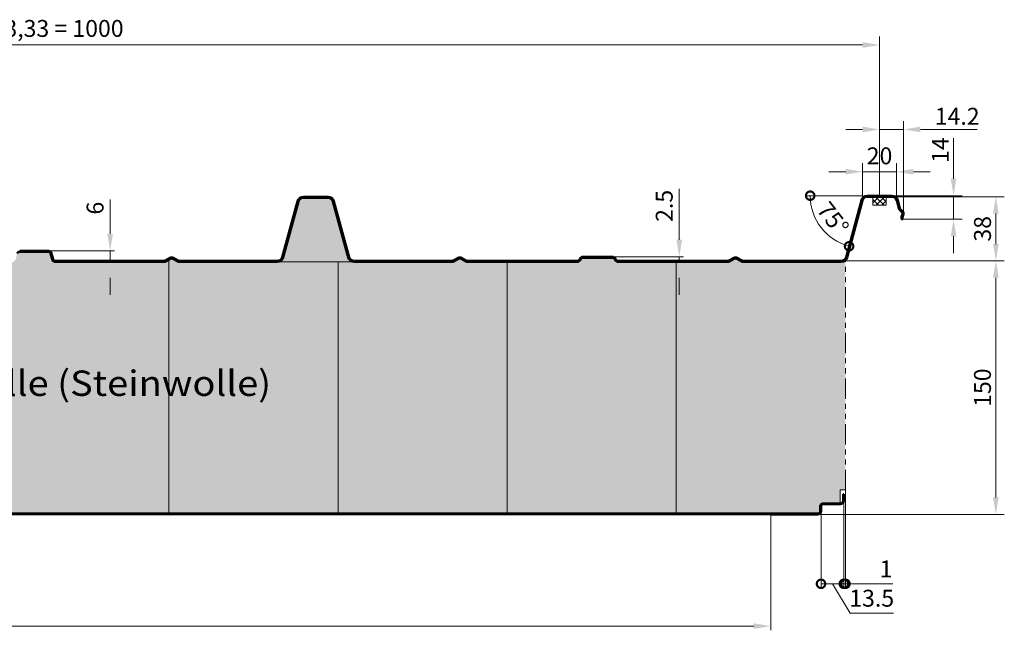
# Model space of a CAD drawing. Units: millimetres. Extents: x -1244 to 1108, y -1162 to 2136.
# Drawn here: x 526 to 1108, y 381 to 743 of the extents above; entities that cross this region are included whole.
import ezdxf

# ---------------------------------------------------------------- set-up
doc = ezdxf.new("R2010")
doc.units = ezdxf.units.MM
doc.header["$MEASUREMENT"] = 0
doc.linetypes.add('ACANSTGL', pattern=[0.11811, 0.07874, -0.03937])
doc.linetypes.add('ACDINTGB', pattern=[9, 4, -1, 1, -1, 1, -1])
for name, color, linetype, lineweight in [('Aussenschale', 7, 'Continuous', 50), ('Bemaßung', 1, 'Continuous', 18), ('Innenschale', 7, 'Continuous', 50), ('Text', 7, 'Continuous', 35)]:
    doc.layers.add(name, color=color, linetype=linetype, lineweight=lineweight)
doc.layers.add('Schraffur', color=7, linetype='Continuous', lineweight=9, true_color=0xbdbdbd)
doc.layers.add('Schraffur Mineralwolle', color=7, linetype='Continuous', lineweight=9, true_color=0xc6c08d)
doc.styles.add('Arial', font='ARIALN.TTF')
doc.styles.get("Standard").update_dxf_attribs({"font": 'ARIALN.TTF'})
doc.dimstyles.new('AM_DIN$0', dxfattribs={"dimtxt": 3.5, "dimasz": 2, "dimexe": 1, "dimexo": 0, "dimgap": 0.3, "dimtad": 1, "dimdsep": 46, "dimtxsty": 'Standard', "dimcen": 0, "dimclrd": 256, "dimclre": 256, "dimclrt": 256, "dimadec": 0, "dimazin": 2, "dimtp": 0.1, "dimtm": 0.1, "dimtfac": 0.71, "dimtmove": 0, "dimatfit": 3, "dimldrblk": 'NONE', "dimfxl": 1, "dimlwd": -1, "dimlwe": -1, "dimarcsym": 0})
doc.dimstyles.new('AM_DIN$2', dxfattribs={"dimtxt": 3.5, "dimasz": 2, "dimexe": 1, "dimexo": 0, "dimgap": 0.3, "dimtad": 1, "dimdsep": 46, "dimtxsty": 'Standard', "dimcen": 0, "dimclrd": 256, "dimclre": 256, "dimclrt": 256, "dimadec": 0, "dimazin": 2, "dimtp": 0.1, "dimtm": 0.1, "dimtfac": 0.71, "dimtmove": 0, "dimatfit": 3, "dimldrblk": 'NONE', "dimfxl": 1, "dimlwd": -1, "dimlwe": -1, "dimarcsym": 0})

# ---------------------------------------------------------------- blocks, each defined once
blk = doc.blocks.new('*D146')
at = {"layer": 'Bemaßung'}
for p, q in [((579.71, 615.85), (579.71, 636.27)), ((543, 605.85), (582.21, 605.85)), ((579.71, 599.85), (579.71, 605.85)), ((547.37, 599.85), (582.21, 599.85)), ((579.71, 589.85), (579.71, 579.85))]:
    blk.add_line(p, q, dxfattribs=at)
for points in [[(578.04, 615.85), (581.38, 615.85), (579.71, 605.85)], [(578.04, 589.85), (581.38, 589.85), (579.71, 599.85)]]:
    blk.add_solid(points, dxfattribs=at)
at = {"layer": 'DEFPOINTS', "color": 0}
for p in [(543, 605.85), (579.71, 605.85), (547.37, 599.85)]:
    blk.add_point(p, dxfattribs=at)
at = {"layer": 'Bemaßung', "insert": (572.11, 631.06), "char_height": 10, "attachment_point": 5, "rotation": 90, "style": 'Arial'}
blk.add_mtext('6', dxfattribs=at)
blk = doc.blocks.new('_None')
blk = doc.blocks.new('*D173')
at = {"layer": 'Bemaßung'}
for p, q in [((34.62, 661.5), (34.62, 732.62)), ((1034.61, 662.5), (1034.61, 732.62)), ((44.62, 727.62), (1024.61, 727.62))]:
    blk.add_line(p, q, dxfattribs=at)
for points in [[(44.62, 729.29), (44.62, 725.95), (34.62, 727.62)], [(1024.61, 729.29), (1024.61, 725.95), (1034.61, 727.62)]]:
    blk.add_solid(points, dxfattribs=at)
at = {"layer": 'DEFPOINTS', "color": 0}
for p in [(1034.61, 727.62), (34.62, 661.5), (1034.61, 662.5)]:
    blk.add_point(p, dxfattribs=at)
at = {"layer": 'Bemaßung', "insert": (534.61, 736.13), "char_height": 10, "attachment_point": 5, "style": 'Arial'}
blk.add_mtext('3 x 333,33 = 1000', dxfattribs=at)
blk = doc.blocks.new('_DotSmall')
at = {"color": 0, "linetype": 'ByBlock', "const_width": 0.5}
blk.add_lwpolyline([(-0.0625, 0, 1), (0.0625, 0, 1)], format="xyb", close=True, dxfattribs=at)
blk = doc.blocks.new('*D152')
at = {"layer": 'Bemaßung'}
for p, q in [((1013.5, 459.07), (1013.5, 406.27)), ((1000, 451.8), (1000, 406.27)), ((1000, 408.77), (1013.5, 408.77)), ((1006.75, 408.77), (1017.18, 391.34)), ((1017.18, 391.34), (1042.77, 391.34))]:
    blk.add_line(p, q, dxfattribs=at)
at = {"layer": 'DEFPOINTS', "color": 0}
for p in [(1013.5, 459.07), (1000, 451.8), (1013.5, 408.77)]:
    blk.add_point(p, dxfattribs=at)
at = {"layer": 'Bemaßung', "xscale": 10, "yscale": 10, "zscale": 10, "rotation": 180}
blk.add_blockref('_DotSmall', (1000, 408.77), dxfattribs=at)
at = {"layer": 'Bemaßung', "xscale": 10, "yscale": 10, "zscale": 10}
blk.add_blockref('_DotSmall', (1013.5, 408.77), dxfattribs=at)
at = {"layer": 'Bemaßung', "insert": (1029.97, 398.94), "char_height": 10, "attachment_point": 5, "style": 'Arial'}
blk.add_mtext('13.5', dxfattribs=at)
blk = doc.blocks.new('*D153')
at = {"layer": 'Bemaßung'}
for p, q in [((1014.45, 464.3), (1014.45, 406.27)), ((1013.5, 459.07), (1013.5, 406.27)), ((1013.5, 408.77), (1003.5, 408.77)), ((1013.5, 408.77), (1014.45, 408.77)), ((1014.45, 408.77), (1042.47, 408.77))]:
    blk.add_line(p, q, dxfattribs=at)
at = {"layer": 'DEFPOINTS', "color": 0}
for p in [(1014.45, 464.3), (1013.5, 459.07), (1014.45, 408.77)]:
    blk.add_point(p, dxfattribs=at)
at = {"layer": 'Bemaßung', "xscale": 10, "yscale": 10, "zscale": 10}
blk.add_blockref('_DotSmall', (1013.5, 408.77), dxfattribs=at)
at = {"layer": 'Bemaßung', "xscale": 10, "yscale": 10, "zscale": 10, "rotation": 180}
blk.add_blockref('_DotSmall', (1014.45, 408.77), dxfattribs=at)
at = {"layer": 'Bemaßung', "insert": (1038.46, 416.29), "char_height": 10, "attachment_point": 5, "style": 'Arial'}
blk.add_mtext('1', dxfattribs=at)
blk = doc.blocks.new('*D170')
at = {"layer": 'Bemaßung', "color": 1}
blk.add_line((1024.61, 638.45), (991.12, 638.45), dxfattribs=at)
blk.add_arc((1024.61, 638.45), 30.98, 180, 255, dxfattribs=at)
at = {"layer": 'DEFPOINTS', "color": 0}
for p in [(1023.89, 635.78), (1027.37, 638.45), (1041.85, 638.45), (996.53, 625.36), (1014.86, 602.07)]:
    blk.add_point(p, dxfattribs=at)
at = {"layer": 'Bemaßung', "color": 1, "xscale": 10, "yscale": 10, "zscale": 10}
for p, rotation in [((993.62, 638.45), 89.99999999994264), ((1016.59, 608.52), 345.0000000000086)]:
    blk.add_blockref('_DotSmall', p, dxfattribs=dict(at, rotation=rotation))
at = {"layer": 'Bemaßung', "color": 1, "insert": (1006.05, 624.21), "char_height": 10, "attachment_point": 5, "rotation": 307.5, "style": 'Arial'}
blk.add_mtext('75°', dxfattribs=at)
blk = doc.blocks.new('*D158')
at = {"layer": 'Bemaßung'}
for p, q in [((916.19, 612.35), (916.19, 642.48)), ((876.63, 602.35), (918.69, 602.35)), ((880.06, 599.85), (918.69, 599.85)), ((916.19, 599.85), (916.19, 602.35)), ((916.19, 589.85), (916.19, 579.85))]:
    blk.add_line(p, q, dxfattribs=at)
for points in [[(914.53, 612.35), (917.86, 612.35), (916.19, 602.35)], [(914.53, 589.85), (917.86, 589.85), (916.19, 599.85)]]:
    blk.add_solid(points, dxfattribs=at)
at = {"layer": 'DEFPOINTS', "color": 0}
for p in [(876.63, 602.35), (880.06, 599.85), (916.19, 602.35)]:
    blk.add_point(p, dxfattribs=at)
at = {"layer": 'Bemaßung', "insert": (908.59, 632.42), "char_height": 10, "attachment_point": 5, "rotation": 90, "style": 'Arial'}
blk.add_mtext('2.5', dxfattribs=at)
blk = doc.blocks.new('*D159')
at = {"layer": 'Bemaßung'}
for p, q in [((1041.85, 637.85), (1108.37, 637.85)), ((1103.37, 627.85), (1103.37, 609.85)), ((1011.66, 599.85), (1108.37, 599.85))]:
    blk.add_line(p, q, dxfattribs=at)
for points in [[(1101.71, 627.85), (1105.04, 627.85), (1103.37, 637.85)], [(1101.71, 609.85), (1105.04, 609.85), (1103.37, 599.85)]]:
    blk.add_solid(points, dxfattribs=at)
at = {"layer": 'DEFPOINTS', "color": 0}
for p in [(1041.85, 637.85), (1011.66, 599.85), (1103.37, 599.85)]:
    blk.add_point(p, dxfattribs=at)
at = {"layer": 'Bemaßung', "insert": (1096.77, 618.85), "char_height": 10, "attachment_point": 5, "rotation": 90, "style": 'Arial'}
blk.add_mtext('38', dxfattribs=at)
blk = doc.blocks.new('*D160')
at = {"layer": 'Bemaßung'}
for p, q in [((1011.96, 599.85), (1108.37, 599.85)), ((1103.37, 589.85), (1103.37, 459.85)), ((998.05, 449.85), (1108.37, 449.85))]:
    blk.add_line(p, q, dxfattribs=at)
for points in [[(1101.71, 589.85), (1105.04, 589.85), (1103.37, 599.85)], [(1101.71, 459.85), (1105.04, 459.85), (1103.37, 449.85)]]:
    blk.add_solid(points, dxfattribs=at)
at = {"layer": 'DEFPOINTS', "color": 0}
for p in [(1011.96, 599.85, -0.67), (998.05, 449.85), (1103.37, 449.85)]:
    blk.add_point(p, dxfattribs=at)
at = {"layer": 'Bemaßung', "insert": (1096.77, 524.85), "char_height": 10, "attachment_point": 5, "rotation": 90, "style": 'Arial'}
blk.add_mtext('150', dxfattribs=at)
blk = doc.blocks.new('*D161')
at = {"layer": 'Bemaßung'}
for p, q in [((1078.37, 648.45), (1078.37, 672.4)), ((1041.85, 638.45), (1083.37, 638.45)), ((1078.37, 624.45), (1078.37, 638.45)), ((1047.74, 624.45), (1083.37, 624.45)), ((1078.37, 614.45), (1078.37, 604.45))]:
    blk.add_line(p, q, dxfattribs=at)
for points in [[(1076.71, 648.45), (1080.04, 648.45), (1078.37, 638.45)], [(1076.71, 614.45), (1080.04, 614.45), (1078.37, 624.45)]]:
    blk.add_solid(points, dxfattribs=at)
at = {"layer": 'DEFPOINTS', "color": 0}
for p in [(1041.85, 638.45), (1078.37, 638.45), (1047.74, 624.45, -0.67)]:
    blk.add_point(p, dxfattribs=at)
at = {"layer": 'Bemaßung', "insert": (1071.85, 665.42), "char_height": 10, "attachment_point": 5, "rotation": 90, "style": 'Arial'}
blk.add_mtext('14', dxfattribs=at)
blk = doc.blocks.new('*D162')
at = {"layer": 'Bemaßung'}
for p, q in [((1034.61, 638.45), (1034.61, 682.62)), ((1048.79, 628.04), (1048.79, 682.62)), ((1024.61, 677.62), (1014.61, 677.62)), ((1034.61, 677.62), (1048.79, 677.62)), ((1058.79, 677.62), (1092.26, 677.62))]:
    blk.add_line(p, q, dxfattribs=at)
for points in [[(1024.61, 679.29), (1024.61, 675.95), (1034.61, 677.62)], [(1058.79, 679.29), (1058.79, 675.95), (1048.79, 677.62)]]:
    blk.add_solid(points, dxfattribs=at)
at = {"layer": 'DEFPOINTS', "color": 0}
for p in [(1048.79, 677.62), (1034.61, 638.45), (1048.79, 628.04)]:
    blk.add_point(p, dxfattribs=at)
at = {"layer": 'Bemaßung', "insert": (1080.52, 684.14), "char_height": 10, "attachment_point": 5, "style": 'Arial'}
blk.add_mtext('14.2', dxfattribs=at)
blk = doc.blocks.new('*D171')
at = {"layer": 'Bemaßung'}
for p, q in [((29.75, 449.85), (29.75, 381.24)), ((970.25, 449.85), (970.25, 381.24)), ((960.25, 383.74), (39.75, 383.74))]:
    blk.add_line(p, q, dxfattribs=at)
for points in [[(39.75, 385.4), (39.75, 382.07), (29.75, 383.74)], [(960.25, 385.4), (960.25, 382.07), (970.25, 383.74)]]:
    blk.add_solid(points, dxfattribs=at)
at = {"layer": 'DEFPOINTS', "color": 0}
for p in [(29.75, 449.85), (970.25, 449.85), (29.75, 383.74)]:
    blk.add_point(p, dxfattribs=at)
at = {"layer": 'Bemaßung', "insert": (500, 391.34), "char_height": 10, "attachment_point": 5, "style": 'Arial'}
blk.add_mtext('940.5', dxfattribs=at)
blk = doc.blocks.new('*D164')
at = {"layer": 'Bemaßung'}
for p, q in [((1014.61, 652.62), (1004.61, 652.62)), ((1024.61, 638.45), (1024.61, 657.62)), ((1024.61, 652.62), (1044.61, 652.62)), ((1044.61, 638.45), (1044.61, 657.62)), ((1054.61, 652.62), (1064.61, 652.62))]:
    blk.add_line(p, q, dxfattribs=at)
for points in [[(1014.61, 654.29), (1014.61, 650.95), (1024.61, 652.62)], [(1054.61, 654.29), (1054.61, 650.95), (1044.61, 652.62)]]:
    blk.add_solid(points, dxfattribs=at)
at = {"layer": 'DEFPOINTS', "color": 0}
for p in [(1044.61, 652.62), (1024.61, 638.45), (1044.61, 638.45)]:
    blk.add_point(p, dxfattribs=at)
at = {"layer": 'Bemaßung', "insert": (1034.61, 660.72), "char_height": 10, "attachment_point": 5, "style": 'Arial', "bg_fill": 3, "box_fill_scale": 1.25, "bg_fill_color": 256, "bg_fill_true_color": 13158600, "bg_fill_transparency": 0}
blk.add_mtext('20', dxfattribs=at)
blk = doc.blocks.new('03-A-Vertrieb-Hipertec-Dach-Sound_150')
at = {"layer": 'Schraffur'}
h = blk.add_hatch(dxfattribs=at)
h.set_pattern_fill('ANSI37', color=1, scale=0.75, style=0)
h.set_pattern_definition([(45, (43778.1494, 61354.618), (-1.68379802, 1.68379802), []), (135, (43778.1494, 61354.618), (-1.68379802, -1.68379802), [])])
h.paths.add_polyline_path([(1030.608, 632.851), (1038.608, 632.851), (1038.608, 637.851), (1030.608, 637.851)])
at = {"layer": 'Schraffur Mineralwolle'}
for points in [[(723.762, 599.25, -0.3394543), (720.284, 601.919), (711.413, 635.027, 0.3394543), (708.515, 637.25), (701.278, 637.25), (694.04, 637.25, 0.3394543), (691.142, 635.027), (682.271, 601.919, -0.3394543), (678.794, 599.25)], [(614.45, 600.623), (612.56, 599.532, -0.1316525), (611.51, 599.25), (547.371, 599.25, -0.3394543), (545.343, 600.807), (544.45, 604.139, 0.3394543), (543.001, 605.25), (526.224, 605.25, 0.3394543), (524.775, 604.139), (523.882, 600.807, -0.3394543), (521.854, 599.25), (514.45, 599.25), (514.45, 450.3), (614.45, 450.3)], [(714.45, 599.25), (678.551, 599.25), (620.715, 599.25, -0.1316525), (619.665, 599.532), (616.863, 601.15, 0.2679492), (615.363, 601.15), (614.45, 600.623), (614.45, 450.3), (714.45, 450.3)], [(814.45, 599.25), (791.045, 599.25, -0.1316525), (789.995, 599.532), (787.193, 601.15, 0.2679492), (785.693, 601.15), (782.89, 599.532, -0.1316525), (781.84, 599.25), (724.004, 599.25), (714.45, 599.25), (714.45, 450.3), (814.45, 450.3)], [(914.45, 599.25), (880.058, 599.25, -0.3259254), (878.059, 600.709, 0.3259254), (876.63, 601.75), (859.255, 601.75, 0.3259254), (857.827, 600.709, -0.3259254), (855.827, 599.25), (814.45, 599.25), (814.45, 450.3), (914.45, 450.3)], [(1014.45, 600.248, -0.1929936), (1011.963, 599.25), (954.045, 599.25, -0.1316525), (952.995, 599.532), (950.193, 601.15, 0.2679492), (948.693, 601.15), (945.89, 599.532, -0.1316525), (944.84, 599.25), (914.45, 599.25), (914.45, 450.3), (998.05, 450.3, 0.414191), (999.55, 451.8), (999.55, 454.7, -0.4142134), (1001.15, 456.3), (1011.4, 456.3), (1011.4, 464.3), (1014.45, 464.3)]]:
    blk.add_hatch(color=256, dxfattribs=at).paths.add_polyline_path(points)
at = {"layer": 'Aussenschale'}
for p, q in [((681.449, 602.074), (690.563, 635.182)), ((691.142, 635.027), (682.029, 601.919)), ((694.04, 637.85), (701.278, 637.85)), ((701.278, 637.25), (694.04, 637.25)), ((701.278, 637.85), (708.515, 637.85)), ((708.515, 637.25), (701.278, 637.25)), ((720.527, 601.919), (711.413, 635.027)), ((711.993, 635.182), (721.106, 602.074)), ((1014.861, 602.074), (1023.893, 635.782)), ((1015.44, 601.919), (1024.472, 635.627)), ((1027.37, 638.451), (1041.845, 638.451)), ((1027.37, 637.851), (1041.845, 637.851)), ((1044.743, 635.627), (1046.02, 630.861)), ((1045.323, 635.782), (1046.6, 631.015)), ((1046.461, 630.117), (1047.882, 628.76)), ((1046.875, 630.551), (1048.297, 629.194)), ((1047.599, 625.87), (1048.152, 627.755)), ((1048.175, 625.701), (1048.727, 627.587)), ((526.224, 605.85), (543.001, 605.85)), ((543.001, 605.25), (526.224, 605.25)), ((545.343, 600.807), (544.45, 604.139)), ((545.03, 604.294), (545.922, 600.962)), ((547.371, 599.85), (611.51, 599.85)), ((615.082, 601.68), (612.26, 600.051)), ((615.363, 601.15), (612.56, 599.532)), ((616.863, 601.15), (619.665, 599.532)), ((617.163, 601.669), (619.965, 600.051)), ((620.715, 599.85), (678.551, 599.85)), ((724.004, 599.85), (781.84, 599.85)), ((785.412, 601.68), (782.59, 600.051)), ((785.693, 601.15), (782.89, 599.532)), ((787.193, 601.15), (789.995, 599.532)), ((787.493, 601.669), (790.295, 600.051)), ((791.045, 599.85), (855.827, 599.85)), ((859.255, 602.35), (876.63, 602.35)), ((876.63, 601.75), (859.255, 601.75)), ((880.058, 599.85), (944.84, 599.85)), ((948.412, 601.68), (945.59, 600.051)), ((948.693, 601.15), (945.89, 599.532)), ((950.193, 601.15), (952.995, 599.532)), ((950.493, 601.669), (953.295, 600.051)), ((954.045, 599.85), (1011.963, 599.85)), ((611.51, 599.25), (547.371, 599.25)), ((678.551, 599.25), (620.715, 599.25)), ((781.84, 599.25), (724.004, 599.25)), ((855.827, 599.25), (791.045, 599.25)), ((944.84, 599.25), (880.058, 599.25)), ((1011.963, 599.25), (954.045, 599.25))]:
    blk.add_line(p, q, dxfattribs=at)
blk.add_lwpolyline([(1048.169, 625.161), (1048.317, 624.606), (1047.738, 624.451), (1047.589, 625.006)], dxfattribs=at)
for centre, radius, start, end in [((694.04, 634.25), 3.6, 90, 165), ((694.04, 634.25), 3, 90, 165), ((708.515, 634.25), 3.6, 15, 90), ((708.515, 634.25), 3, 15, 90), ((1027.37, 634.851), 3.6, 90, 165), ((1027.37, 634.851), 3, 90, 165), ((1041.845, 634.851), 3.6, 14.99689, 90.003112), ((1041.845, 634.851), 3, 15, 90), ((1047.566, 631.274), 1.6, 194.976802, 226.327679), ((1047.566, 631.274), 1, 195, 226.327679), ((1047.192, 628.037), 1, 14.999999, 46.327679), ((1047.192, 628.037), 1.6, 14.999999, 46.327679), ((1049.135, 625.42), 1.6, 163.672321, 195), ((1049.135, 625.42), 1, 163.672321, 195), ((1047.192, 628.037), 1, 343.672321, 15.000001), ((1047.192, 628.037), 1.6, 343.672321, 15.000001), ((543.001, 603.75), 2.1, 15, 90), ((526.224, 603.75), 1.5, 90, 165), ((543.001, 603.75), 1.5, 15, 90), ((547.371, 601.35), 2.1, 195, 270), ((547.371, 601.35), 1.5, 195, 270), ((611.51, 601.35), 1.5, 270, 300), ((616.113, 599.851), 2.1, 60, 120), ((616.113, 599.851), 1.5, 60, 120), ((620.715, 601.35), 1.5, 240, 270), ((678.551, 602.85), 3, 270, 345), ((678.551, 602.85), 3.6, 270, 345), ((724.004, 602.85), 3.6, 195, 270), ((724.004, 602.85), 3, 195, 270), ((781.84, 601.35), 1.5, 270, 300), ((786.443, 599.851), 2.1, 60, 120), ((786.443, 599.851), 1.5, 60, 120), ((791.045, 601.35), 1.5, 240, 270), ((855.827, 601.35), 1.5, 270, 342.208409), ((855.827, 601.35), 2.1, 270, 342.208409), ((859.255, 600.25), 2.1, 90, 162.208409), ((859.255, 600.25), 1.5, 90, 162.208409), ((876.63, 600.25), 2.1, 17.791591, 90), ((876.63, 600.25), 1.5, 17.791591, 90), ((880.058, 601.35), 2.1, 197.791591, 270), ((880.058, 601.35), 1.5, 197.791591, 270), ((944.84, 601.35), 1.5, 270, 300), ((949.443, 599.851), 2.1, 60, 120), ((949.443, 599.851), 1.5, 60, 120), ((954.045, 601.35), 1.5, 240, 270), ((1011.962, 602.851), 3.001, 270.013, 344.994974), ((1011.962, 602.851), 3.601, 270.007723, 344.998919), ((611.51, 601.35), 2.1, 270, 300), ((620.715, 601.35), 2.1, 240, 270), ((781.84, 601.35), 2.1, 270, 300), ((791.045, 601.35), 2.1, 240, 270), ((944.84, 601.35), 2.1, 270, 300), ((954.045, 601.35), 2.1, 240, 270)]:
    blk.add_arc(centre, radius, start, end, dxfattribs=at)
at = {"layer": 'Innenschale'}
for p, q in [((1013.05, 457.8), (1013.05, 461.85)), ((1013.05, 461.85), (1013.5, 461.85)), ((1013.5, 457.8), (1013.5, 461.85)), ((1001.15, 456.3), (1011.55, 456.3)), ((1001.15, 455.85), (1011.55, 455.85)), ((2.85, 450.3), (998.05, 450.3)), ((970.25, 449.85), (998.05, 449.85))]:
    blk.add_line(p, q, dxfattribs=at)
for points in [[(999.55, 454.7), (999.55, 451.8)], [(1000, 454.7), (1000, 451.8)]]:
    blk.add_lwpolyline(points, dxfattribs=at)
at = {"layer": 'Innenschale', "linetype": 'ACANSTGL', "ltscale": 200, "const_width": 1.2}
blk.add_lwpolyline([(29.75, 449.85), (970.25, 449.85)], dxfattribs=at)
at = {"layer": 'Innenschale'}
for centre, radius, start, end in [((1001.15, 454.7), 1.6, 90, 180), ((1001.15, 454.7), 1.15, 90, 180), ((1011.55, 457.8), 1.5, 269.999982, 0), ((1011.55, 457.8), 1.95, 269.999982, 0), ((998.05, 451.8), 1.5, 269.995577, 0), ((998.05, 451.8), 1.95, 270, 0)]:
    blk.add_arc(centre, radius, start, end, dxfattribs=at)
at = {"layer": 'Schraffur', "color": 3}
for p, q in [((614.45, 600.623), (614.45, 450.3)), ((678.551, 599.25), (724.004, 599.25)), ((714.45, 599.25), (714.45, 450.3)), ((814.45, 599.25), (814.45, 450.3)), ((914.45, 599.25), (914.45, 450.3)), ((1011.4, 456.3), (1011.4, 464.3))]:
    blk.add_line(p, q, dxfattribs=at)
at = {"layer": 'Schraffur', "color": 7}
blk.add_lwpolyline([(1030.608, 632.851), (1038.608, 632.851), (1038.608, 637.851), (1030.608, 637.851)], close=True, dxfattribs=at)
at = {"layer": 'Schraffur', "color": 3, "linetype": 'ACDINTGB', "ltscale": 3}
blk.add_lwpolyline([(1011.4, 464.3), (1014.45, 464.3), (1014.45, 600.248)], dxfattribs=at)
at = {"layer": 'Text', "insert": (407.928, 534.962), "char_height": 15, "width": 296.28645, "attachment_point": 1, "style": 'Arial'}
blk.add_mtext('{\\W1.1;Mineralwolle (Steinwolle)}', dxfattribs=at)
at = {"layer": 'Bemaßung'}
dim = blk.add_linear_dim(base=(1034.608, 727.618, -0.67), p1=(34.618, 661.498, -0.67), p2=(1034.608, 662.498, -0.67), text='3 x 333,33 = <>', dimstyle='AM_DIN$0', override={"dimscale": 5, "dimtxt": 2, "dimasz": 2, "dimgap": 0.5, "dimdec": 0, "dimtxsty": 'Arial', "dimclrd": 256, "dimclre": 256, "dimclrt": 256, "dimtol": 0, "dimlim": 0}, dxfattribs=at)
dim.commit()
dim.dimension.update_dxf_attribs({"geometry": '*D173', "text_midpoint": (534.613, 736.128, -0.67)})
for base, p1, p2, override, picture, middle in [((1048.792, 677.618, -1.34), (1034.608, 638.451, -1.34), (1048.792, 628.037, -1.34), {"dimscale": 5, "dimtxt": 2, "dimgap": 0.3, "dimdec": 1, "dimtxsty": 'Arial', "dimclrt": 256, "dimtp": 5, "dimtm": 2}, '*D162', (1080.524, 684.139, -1.34)), ((1014.45, 408.768, -0.67), (1013.5, 459.068, -0.67), (1014.45, 464.3, -0.67), {"dimscale": 5, "dimtxt": 2, "dimasz": 2, "dimexe": 0.5, "dimgap": 0.5, "dimdec": 0, "dimtxsty": 'Arial', "dimblk1": 'DotSmall', "dimblk2": 'DotSmall', "dimsah": 1, "dimclrd": 256, "dimclre": 256, "dimclrt": 256, "dimtol": 0, "dimlim": 0, "dimtp": 0.3, "dimtm": 0.3}, '*D153', (1038.461, 416.288, -0.67))]:
    dim = blk.add_linear_dim(base=base, p1=p1, p2=p2, dimstyle='AM_DIN$0', override=override, dxfattribs=at)
    dim.commit()
    dim.dimension.update_dxf_attribs({"geometry": picture, "text_midpoint": middle})
dim = blk.add_linear_dim(base=(1078.373, 638.451, -1.34), p1=(1047.738, 624.451, -2.011), p2=(1041.845, 638.451, -1.34), angle=90, dimstyle='AM_DIN$0', override={"dimscale": 5, "dimtxt": 2, "dimasz": 2, "dimgap": 0.3, "dimtxsty": 'Arial', "dimclrd": 256, "dimclre": 256, "dimclrt": 256, "dimtol": 0, "dimlim": 0, "dimtp": 5, "dimtm": 2}, dxfattribs=at)
dim.commit()
dim.dimension.update_dxf_attribs({"geometry": '*D161', "text_midpoint": (1078.373, 665.425, -1.34), "dimtype": 128})
for base, p1, p2, override, picture, middle in [((916.194, 602.35, -0.67), (880.058, 599.851, -0.67), (876.63, 602.35, -0.67), {"dimscale": 5, "dimtxt": 2, "dimasz": 2, "dimexe": 0.5, "dimgap": 0.5, "dimtxsty": 'Arial', "dimclrd": 256, "dimclre": 256, "dimclrt": 256, "dimtol": 0, "dimlim": 0, "dimtp": 0.3, "dimtm": 0.3}, '*D158', (908.588, 632.415, -0.67)), ((579.712, 605.851, -0.67), (547.371, 599.851, -0.67), (543.001, 605.851, -0.67), {"dimscale": 5, "dimtxt": 2, "dimasz": 2, "dimexe": 0.5, "dimgap": 0.5, "dimtxsty": 'Arial', "dimclrd": 256, "dimclre": 256, "dimclrt": 256, "dimtol": 0, "dimlim": 0, "dimtp": 0.5, "dimtm": 0.5}, '*D146', (572.106, 631.059, -0.67)), ((1103.373, 599.851, -1.34), (1041.845, 637.851, -1.34), (1011.663, 599.851, -1.34), {"dimscale": 5, "dimtxt": 2, "dimasz": 2, "dimgap": 0.3, "dimtxsty": 'Arial', "dimclrd": 256, "dimclre": 256, "dimclrt": 256, "dimtol": 0, "dimlim": 0, "dimtp": 1, "dimtm": 1}, '*D159', (1096.767, 618.851, -1.34)), ((1103.373, 449.85, -0.67), (1011.963, 599.851, -1.34), (998.05, 449.85, -0.67), {"dimscale": 5, "dimtxt": 2, "dimasz": 2, "dimgap": 0.3, "dimtxsty": 'Arial', "dimclrd": 256, "dimclre": 256, "dimclrt": 256, "dimtol": 0, "dimlim": 0}, '*D160', (1096.767, 524.85, -0.67))]:
    dim = blk.add_linear_dim(base=base, p1=p1, p2=p2, angle=90, dimstyle='AM_DIN$0', override=override, dxfattribs=at)
    dim.commit()
    dim.dimension.update_dxf_attribs({"geometry": picture, "text_midpoint": middle})
dim = blk.add_angular_dim_2l(base=(996.528, 625.357), line1=((1014.861, 602.074), (1023.893, 635.782)), line2=((1027.37, 638.451), (1041.845, 638.451)), dimstyle='AM_DIN$2', override={"dimscale": 5, "dimtxt": 2, "dimexe": 0.5, "dimgap": 0.5, "dimtxsty": 'Arial', "dimblk1": 'DotSmall', "dimblk2": 'DotSmall', "dimsah": 1, "dimclrd": 1, "dimclre": 1, "dimclrt": 1}, dxfattribs=at)
dim.commit()
dim.dimension.update_dxf_attribs({"geometry": '*D170', "text_midpoint": (1006.045, 624.207)})
for base, p1, p2, override, picture, middle in [((1013.5, 408.768, -0.67), (1000, 451.8, -0.67), (1013.5, 459.068, -0.67), {"dimscale": 5, "dimtxt": 2, "dimasz": 2, "dimexe": 0.5, "dimgap": 0.5, "dimdec": 1, "dimtxsty": 'Arial', "dimblk1": 'DotSmall', "dimblk2": 'DotSmall', "dimsah": 1, "dimclrd": 256, "dimclre": 256, "dimclrt": 256, "dimtol": 0, "dimlim": 0, "dimtp": 0.5, "dimtm": 0.5, "dimtmove": 1}, '*D152', (1019.676, 391.337, -0.67)), ((29.75, 383.737), (970.25, 449.85), (29.75, 449.85), {"dimscale": 5, "dimtxt": 2, "dimasz": 2, "dimexe": 0.5, "dimgap": 0.5, "dimdec": 1, "dimtxsty": 'Arial', "dimclrd": 256, "dimclre": 256, "dimclrt": 256, "dimtol": 0, "dimlim": 0}, '*D171', (500, 383.737))]:
    dim = blk.add_linear_dim(base=base, p1=p1, p2=p2, dimstyle='AM_DIN$0', override=override, dxfattribs=at)
    dim.commit()
    dim.dimension.update_dxf_attribs({"geometry": picture, "text_midpoint": middle, "dimtype": 128})
dim = blk.add_linear_dim(base=(1044.608, 652.618, -1.34), p1=(1024.608, 638.451, -1.34), p2=(1044.608, 638.451, -1.34), dimstyle='AM_DIN$0', override={"dimscale": 5, "dimtxt": 2, "dimasz": 2, "dimgap": 0.6, "dimtxsty": 'Arial', "dimclrd": 256, "dimclre": 256, "dimclrt": 256, "dimtol": 0, "dimlim": 0, "dimtp": 1, "dimtm": 1, "dimtfill": 1}, dxfattribs=at)
dim.commit()
dim.dimension.update_dxf_attribs({"geometry": '*D164', "text_midpoint": (1034.608, 652.618, -1.34), "dimtype": 128})

msp = doc.modelspace()

# ---------------------------------------------------------------- block references
msp.add_blockref('03-A-Vertrieb-Hipertec-Dach-Sound_150', (0, 0))

doc.saveas('drawing.dxf')
